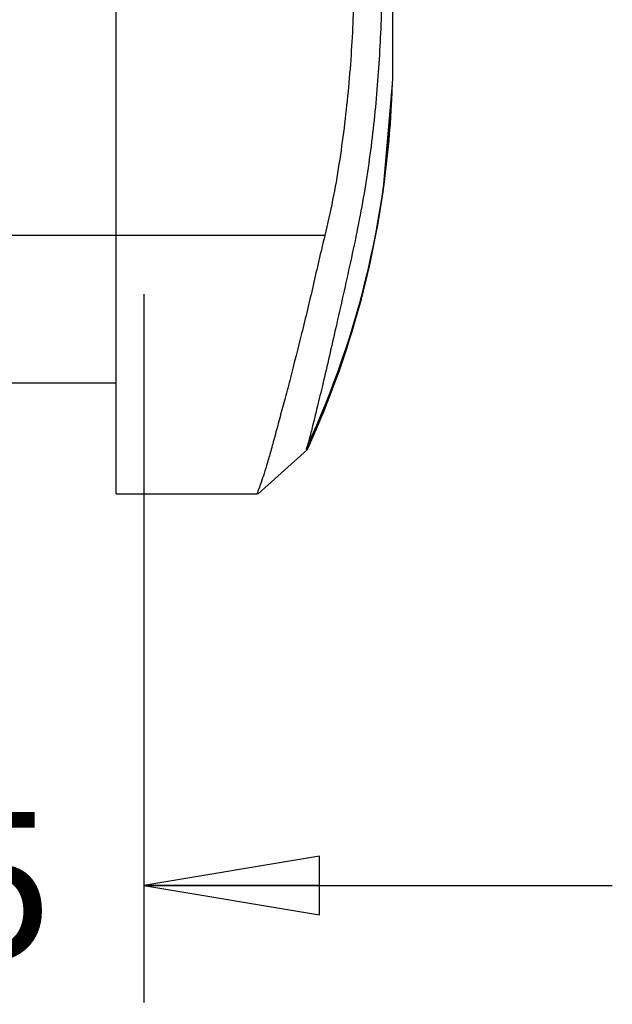
# Model space of a CAD drawing. Units: inches. Extents: x 0 to 17, y 0 to 11.
# Drawn here: x 2.8 to 3.4, y 4.8 to 5.8 of the extents above; entities that cross this region are included whole.
import ezdxf

# ---------------------------------------------------------------- set-up
doc = ezdxf.new("R2010")
doc.units = ezdxf.units.IN
doc.header["$LTSCALE"] = 0.935
doc.header["$MEASUREMENT"] = 0
doc.layers.get('0').update_dxf_attribs({"linetype": 'CONTINUOUS'})
doc.layers.add('_195290', color=7, linetype='CONTINUOUS')
doc.layers.add('_22724', color=7, linetype='CONTINUOUS')
doc.styles.get("Standard").update_dxf_attribs({"font": 'txt', "width": 0.8})
doc.dimstyles.new('DIMSTYLE_1', dxfattribs={"dimtxt": 0.15625, "dimasz": 0.1875, "dimexe": 0.125, "dimexo": 0.0625, "dimgap": 0.078125, "dimtad": 0, "dimtih": 1, "dimtoh": 1, "dimdec": 3, "dimzin": 4, "dimdsep": 46, "dimtxsty": 'Standard', "dimblk": 'CLOSED', "dimblk1": 'CLOSED', "dimblk2": 'CLOSED', "dimcen": 0.09, "dimadec": 0, "dimazin": 0, "dimtfac": 1, "dimtdec": 3, "dimtofl": 0, "dimtmove": 0, "dimatfit": 3, "dimldrblk": 'CLOSED', "dimfxl": 1, "dimtolj": 1, "dimtzin": 4, "dimarcsym": 0})

# ---------------------------------------------------------------- blocks, each defined once
blk = doc.blocks.new('_CLOSED')
at = {"color": 0, "linetype": 'ByBlock'}
for p, q in [((0, 0), (-1, 0.1667)), ((-1, 0.1667), (-1, -0.1667)), ((-1, -0.1667), (0, 0)), ((-1, 0), (0, 0))]:
    blk.add_line(p, q, dxfattribs=at)
blk = doc.blocks.new('*D4')
at = {"color": 2, "linetype": 'Continuous'}
for p, q in [((2.0663, 6.2207), (2.0663, 4.7675)), ((2.9118, 5.5235), (2.9118, 4.7675)), ((2.0663, 4.8925), (1.5663, 4.8925)), ((2.9118, 4.8925), (3.4118, 4.8925))]:
    blk.add_line(p, q, dxfattribs=at)
at = {"color": 2, "linetype": 'Continuous', "xscale": 0.1875, "yscale": 0.1875, "zscale": 0.1875}
blk.add_blockref('_CLOSED', (2.0663, 4.8925), dxfattribs=at)
at = {"color": 2, "linetype": 'Continuous', "xscale": 0.1875, "yscale": 0.1875, "zscale": 0.1875, "rotation": 180}
blk.add_blockref('_CLOSED', (2.9118, 4.8925), dxfattribs=at)
at = {"color": 2, "linetype": 'Continuous', "insert": (2.4891, 4.9707), "char_height": 0.15625, "width": 0.75, "attachment_point": 2, "line_spacing_factor": 0.9}
blk.add_mtext('21.475', dxfattribs=at)

msp = doc.modelspace()

# ---------------------------------------------------------------- linework, layer by layer
at = {"layer": '_195290', "color": 7, "linetype": 'Continuous'}
for p, q in [((2.8823, 5.586), (2.7138, 5.586)), ((2.8823, 5.4285), (2.7138, 5.4285))]:
    msp.add_line(p, q, dxfattribs=at)
at = {"layer": '_22724', "color": 7, "linetype": 'Continuous'}
for p, q in [((2.8823, 5.3104), (2.8823, 9.6411)), ((3.1773, 5.8724), (3.1772, 5.7507)), ((3.1673, 5.6328), (3.1771, 5.748)), ((3.1771, 5.748), (3.1772, 5.7483)), ((3.1772, 5.7483), (3.1772, 5.7507)), ((3.105, 5.586), (2.8823, 5.586)), ((3.0338, 5.3104), (3.0864, 5.3577)), ((2.8823, 5.3104), (3.0333, 5.3104))]:
    msp.add_line(p, q, dxfattribs=at)
msp.add_lwpolyline([(3.1673, 5.6328), (3.1687, 5.6435), (3.175, 5.7054), (3.1772, 5.7483)], dxfattribs=at)
for centre, radius, start, end in [((2.1855, 5.7765), 0.992, 335.2006, 358.5115), ((2.1697, 5.7764), 1.0079, 335.4516, 351.8106)]:
    msp.add_arc(centre, radius, start, end, dxfattribs=at)
for points, knots in [([(3.1368, 5.8951), (3.1364, 5.8691), (3.1358, 5.8172), (3.1314, 5.7525), (3.1257, 5.7009), (3.1186, 5.6495), (3.1112, 5.6112), (3.105, 5.586)], [0, 0, 0, 0, 0.25001, 0.500013, 0.625024, 0.750039, 1, 1, 1, 1]), ([(3.1659, 5.8534), (3.1656, 5.8285), (3.1638, 5.7789), (3.1578, 5.7046), (3.1493, 5.643), (3.1402, 5.5942), (3.13, 5.5465), (3.1175, 5.4909), (3.1057, 5.4393), (3.0973, 5.4044), (3.0925, 5.3849), (3.0889, 5.3707), (3.0869, 5.3632), (3.0861, 5.3604)], [0, 0, 0, 0, 0.148795, 0.297594, 0.446347, 0.520828, 0.595111, 0.738464, 0.862036, 0.912495, 0.953242, 0.982719, 1, 1, 1, 1]), ([(3.105, 5.586), (3.1006, 5.5683), (3.0928, 5.5334), (3.0807, 5.4828), (3.0705, 5.4427), (3.0627, 5.413), (3.0574, 5.393), (3.0525, 5.3748), (3.048, 5.3585), (3.0441, 5.3445), (3.0405, 5.3326), (3.0374, 5.3237), (3.0348, 5.3163), (3.0337, 5.3135), (3.0328, 5.3104), (3.0333, 5.3104)], [0, 0, 0, 0, 0.191739, 0.376664, 0.548123, 0.62682, 0.699771, 0.766243, 0.825529, 0.877058, 0.920333, 0.954839, 0.979999, 0.995176, 1, 1, 1, 1]), ([(3.0864, 5.3577), (3.0863, 5.3576), (3.0861, 5.3575), (3.0856, 5.3575), (3.0856, 5.358), (3.0856, 5.3589), (3.0859, 5.3597), (3.0861, 5.3604)], [0, 0, 0, 0, 0.126131, 0.225963, 0.30366, 0.439655, 1, 1, 1, 1])]:
    msp.add_open_spline(points, degree=3, knots=knots, dxfattribs=at)

# ---------------------------------------------------------------- dimensions: what is measured, and where the dimension line sits
at = {"color": 2, "linetype": 'Continuous'}
dim = msp.add_linear_dim(base=(2.06632, 4.89253), p1=(2.91179, 5.58601), p2=(2.06632, 6.28317), angle=180, dimstyle='DIMSTYLE_1', dxfattribs=at)
dim.commit()
dim.dimension.update_dxf_attribs({"geometry": '*D4', "text_midpoint": (2.48905, 4.89253), "dimtype": 160})

doc.saveas('drawing.dxf')
